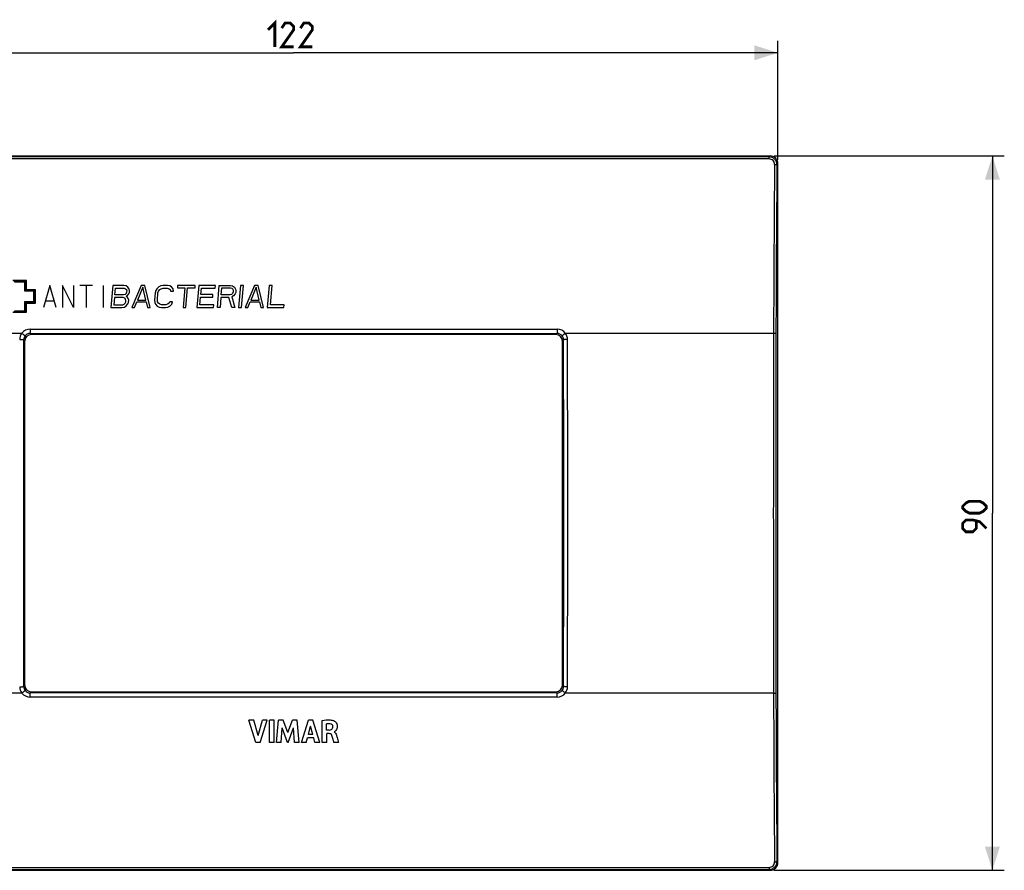
# Model space of a CAD drawing. Units: millimetres. Extents: x -99 to 90, y -45 to 62.
# Drawn here: x -34 to 90, y -45 to 62 of the extents above; entities that cross this region are included whole.
import ezdxf

# ---------------------------------------------------------------- set-up
doc = ezdxf.new("R2010")
doc.units = ezdxf.units.MM
doc.header["$LTSCALE"] = 16.335
doc.layers.get('0').update_dxf_attribs({"linetype": 'CONTINUOUS'})
doc.layers.add('ASSI', color=7, linetype='CONTINUOUS')
doc.layers.add('RACCORDO', color=7, linetype='CONTINUOUS')
doc.styles.get("Standard").update_dxf_attribs({"font": 'txt', "width": 0.8})
doc.dimstyles.new('DIMSTYLE_1', dxfattribs={"dimtxt": 3, "dimasz": 3, "dimexe": 1.5, "dimexo": 0.5, "dimgap": 0.75, "dimtad": 1, "dimtxsty": 'STANDARD', "dimblk": '_FILLED', "dimblk1": '_FILLED', "dimblk2": '_FILLED', "dimcen": 0.09, "dimazin": 2, "dimtfac": 1, "dimtofl": 0, "dimtmove": 0, "dimatfit": 3, "dimldrblk": '_FILLED', "dimfxl": 1, "dimtolj": 1, "dimarcsym": 0})

# ---------------------------------------------------------------- blocks, each defined once
blk = doc.blocks.new('_FILLED')
at = {"color": 0, "linetype": 'BYBLOCK'}
blk.add_solid([(0, 0), (-1, 0.317), (-1, -0.317)], dxfattribs=at)
blk = doc.blocks.new('*D0')
at = {"color": 7, "linetype": 'CONTINUOUS'}
for p, q in [((-61, 44.5), (-61, 59.5)), ((61, 44.5), (61, 59.5)), ((-61, 58), (0, 58)), ((61, 58), (0, 58))]:
    blk.add_line(p, q, dxfattribs=at)
at = {"color": 7, "linetype": 'CONTINUOUS', "xscale": 3, "yscale": 3, "zscale": 3, "rotation": 180}
blk.add_blockref('_FILLED', (-61, 58), dxfattribs=at)
at = {"color": 7, "linetype": 'CONTINUOUS', "xscale": 3, "yscale": 3, "zscale": 3}
blk.add_blockref('_FILLED', (61, 58), dxfattribs=at)
blk = doc.blocks.new('*D1')
at = {"color": 7, "linetype": 'CONTINUOUS'}
for p, q in [((60.5, 45), (89.5, 45)), ((88, 45), (88, 0)), ((88, -45), (88, 0)), ((60.5, -45), (89.5, -45))]:
    blk.add_line(p, q, dxfattribs=at)
at = {"color": 7, "linetype": 'CONTINUOUS', "xscale": 3, "yscale": 3, "zscale": 3}
for p, rotation in [((88, 45), 90), ((88, -45), 270)]:
    blk.add_blockref('_FILLED', p, dxfattribs=dict(at, rotation=rotation))

msp = doc.modelspace()

# ---------------------------------------------------------------- linework, layer by layer
at = {"color": 250, "linetype": 'CONTINUOUS'}
for p, q in [((-33.651, 29.298), (-35.349, 29.298)), ((-33.751, 29.198), (-35.249, 29.198)), ((-33.851, 29.098), (-35.149, 29.098)), ((-33.851, 27.949), (-33.851, 29.098)), ((-33.751, 28.049), (-33.751, 29.198)), ((-33.651, 28.149), (-33.651, 29.298)), ((-30.703, 28.699), (-31.503, 25.901)), ((-29.904, 25.901), (-30.703, 28.699)), ((-29.105, 28.699), (-29.105, 25.901)), ((-27.706, 25.901), (-29.105, 28.699)), ((-27.706, 28.699), (-27.706, 25.901)), ((-25.308, 28.699), (-26.907, 28.699)), ((-26.107, 28.699), (-26.107, 25.901)), ((-23.976, 28.699), (-23.976, 25.901)), ((-22.765, 28.699), (-23.01, 25.901)), ((-21.366, 28.699), (-22.765, 28.699)), ((-21.08, 28.639), (-21.366, 28.699)), ((-20.863, 28.461), (-21.08, 28.639)), ((-19.21, 28.699), (-20.387, 25.901)), ((-18.744, 28.699), (-19.21, 28.699)), ((-18.056, 25.901), (-18.744, 28.699)), ((-16.952, 28.52), (-17.206, 28.282)), ((-16.709, 28.639), (-16.952, 28.52)), ((-16.412, 28.699), (-16.709, 28.639)), ((-15.888, 28.699), (-16.412, 28.699)), ((-15.601, 28.639), (-15.888, 28.699)), ((-15.379, 28.52), (-15.601, 28.639)), ((-15.166, 28.282), (-15.379, 28.52)), ((-14.605, 28.699), (-14.632, 28.401)), ((-12.391, 28.699), (-14.605, 28.699)), ((-12.417, 28.401), (-12.391, 28.699)), ((-11.924, 28.699), (-12.169, 25.901)), ((-9.826, 28.699), (-11.924, 28.699)), ((-9.857, 28.342), (-9.826, 28.699)), ((-9.605, 25.901), (-9.36, 28.699)), ((-9.36, 28.699), (-7.961, 28.699)), ((-7.961, 28.699), (-7.675, 28.639)), ((-7.675, 28.639), (-7.457, 28.461)), ((-6.679, 28.699), (-6.924, 25.901)), ((-6.329, 28.699), (-6.679, 28.699)), ((-6.574, 25.901), (-6.329, 28.699)), ((-4.93, 28.699), (-6.108, 25.901)), ((-4.464, 28.699), (-4.93, 28.699)), ((-3.776, 25.901), (-4.464, 28.699)), ((-3.065, 28.699), (-3.31, 25.901)), ((-2.716, 28.699), (-3.065, 28.699)), ((-2.929, 26.258), (-2.716, 28.699)), ((-32.702, 27.949), (-33.851, 27.949)), ((-32.602, 28.049), (-33.751, 28.049)), ((-32.502, 28.149), (-33.651, 28.149)), ((-32.702, 26.651), (-32.702, 27.949)), ((-32.602, 26.551), (-32.602, 28.049)), ((-32.502, 26.451), (-32.502, 28.149)), ((-22.52, 27.508), (-22.447, 28.342)), ((-21.412, 27.508), (-22.52, 27.508)), ((-22.447, 28.342), (-21.339, 28.342)), ((-21.232, 27.568), (-21.412, 27.508)), ((-21.339, 28.342), (-21.17, 28.282)), ((-21.105, 27.687), (-21.232, 27.568)), ((-21.17, 28.282), (-21.063, 28.163)), ((-21.031, 27.865), (-21.105, 27.687)), ((-21.078, 27.33), (-20.956, 27.389)), ((-20.967, 27.27), (-21.078, 27.33)), ((-21.063, 28.163), (-21.021, 27.985)), ((-21.021, 27.985), (-21.031, 27.865)), ((-20.956, 27.389), (-20.761, 27.627)), ((-20.709, 28.223), (-20.863, 28.461)), ((-20.761, 27.627), (-20.687, 27.806)), ((-20.666, 28.044), (-20.709, 28.223)), ((-20.687, 27.806), (-20.666, 28.044)), ((-18.998, 28.461), (-19.663, 26.854)), ((-18.614, 26.854), (-18.998, 28.461)), ((-17.428, 27.746), (-17.506, 26.854)), ((-17.344, 28.044), (-17.428, 27.746)), ((-17.206, 28.282), (-17.344, 28.044)), ((-17.157, 26.854), (-17.078, 27.746)), ((-17.078, 27.746), (-16.999, 27.985)), ((-16.999, 27.985), (-16.867, 28.163)), ((-16.867, 28.163), (-16.682, 28.282)), ((-16.682, 28.282), (-16.443, 28.342)), ((-16.443, 28.342), (-15.919, 28.342)), ((-15.919, 28.342), (-15.691, 28.282)), ((-15.691, 28.282), (-15.527, 28.163)), ((-15.527, 28.163), (-15.484, 27.985)), ((-15.484, 27.985), (-15.134, 27.985)), ((-15.134, 27.985), (-15.166, 28.282)), ((-14.632, 28.401), (-13.699, 28.401)), ((-13.699, 28.401), (-13.918, 25.901)), ((-13.568, 25.901), (-13.349, 28.401)), ((-13.349, 28.401), (-12.417, 28.401)), ((-11.674, 27.568), (-11.606, 28.342)), ((-10.158, 27.568), (-11.674, 27.568)), ((-11.606, 28.342), (-9.857, 28.342)), ((-10.19, 27.211), (-10.158, 27.568)), ((-9.114, 27.508), (-9.036, 28.401)), ((-8.007, 27.508), (-9.114, 27.508)), ((-9.036, 28.401), (-7.929, 28.401)), ((-7.827, 27.568), (-8.007, 27.508)), ((-7.929, 28.401), (-7.759, 28.342)), ((-7.7, 27.687), (-7.827, 27.568)), ((-7.551, 27.389), (-7.795, 27.27)), ((-7.759, 28.342), (-7.653, 28.223)), ((-7.626, 27.865), (-7.7, 27.687)), ((-7.653, 28.223), (-7.61, 28.044)), ((-7.61, 28.044), (-7.626, 27.865)), ((-7.356, 27.627), (-7.551, 27.389)), ((-7.457, 28.461), (-7.303, 28.223)), ((-7.282, 27.806), (-7.356, 27.627)), ((-7.303, 28.223), (-7.261, 28.044)), ((-7.261, 28.044), (-7.282, 27.806)), ((-4.718, 28.461), (-5.383, 26.854)), ((-4.334, 26.854), (-4.718, 28.461)), ((-33.851, 25.502), (-33.851, 26.651)), ((-33.851, 26.651), (-32.702, 26.651)), ((-33.751, 25.402), (-33.751, 26.551)), ((-33.751, 26.551), (-32.602, 26.551)), ((-33.651, 25.302), (-33.651, 26.451)), ((-33.651, 26.451), (-32.502, 26.451)), ((-30.17, 26.701), (-31.236, 26.701)), ((-22.551, 27.151), (-22.629, 26.258)), ((-22.629, 26.258), (-21.522, 26.258)), ((-21.443, 27.151), (-22.551, 27.151)), ((-21.522, 26.258), (-21.341, 26.318)), ((-21.274, 27.092), (-21.443, 27.151)), ((-21.341, 26.318), (-21.215, 26.437)), ((-21.314, 25.961), (-21.066, 26.139)), ((-21.168, 26.973), (-21.274, 27.092)), ((-21.215, 26.437), (-21.141, 26.615)), ((-21.125, 26.794), (-21.168, 26.973)), ((-21.141, 26.615), (-21.125, 26.794)), ((-21.066, 26.139), (-20.87, 26.377)), ((-20.813, 27.032), (-20.967, 27.27)), ((-20.87, 26.377), (-20.796, 26.556)), ((-20.77, 26.854), (-20.813, 27.032)), ((-20.796, 26.556), (-20.77, 26.854)), ((-20.037, 25.901), (-19.742, 26.615)), ((-19.742, 26.615), (-18.576, 26.615)), ((-19.663, 26.854), (-18.614, 26.854)), ((-18.576, 26.615), (-18.405, 25.901)), ((-17.506, 26.854), (-17.474, 26.556)), ((-17.474, 26.556), (-17.378, 26.318)), ((-17.378, 26.318), (-17.166, 26.08)), ((-17.166, 26.08), (-16.943, 25.961)), ((-17.119, 26.615), (-17.157, 26.854)), ((-17.018, 26.437), (-17.119, 26.615)), ((-16.854, 26.318), (-17.018, 26.437)), ((-16.626, 26.258), (-16.854, 26.318)), ((-16.101, 26.258), (-16.626, 26.258)), ((-15.863, 26.318), (-16.101, 26.258)), ((-15.678, 26.437), (-15.863, 26.318)), ((-15.836, 25.961), (-15.592, 26.08)), ((-15.604, 26.615), (-15.678, 26.437)), ((-15.254, 26.615), (-15.604, 26.615)), ((-15.592, 26.08), (-15.338, 26.318)), ((-15.338, 26.318), (-15.254, 26.615)), ((-11.788, 26.258), (-11.705, 27.211)), ((-10.04, 26.258), (-11.788, 26.258)), ((-11.705, 27.211), (-10.19, 27.211)), ((-10.071, 25.901), (-10.04, 26.258)), ((-9.146, 27.151), (-9.255, 25.901)), ((-8.155, 27.151), (-9.146, 27.151)), ((-7.798, 25.901), (-8.155, 27.151)), ((-7.795, 27.27), (-7.39, 25.901)), ((-5.758, 25.901), (-5.462, 26.615)), ((-5.462, 26.615), (-4.297, 26.615)), ((-5.383, 26.854), (-4.334, 26.854)), ((-4.297, 26.615), (-4.126, 25.901)), ((-1.181, 26.258), (-2.929, 26.258)), ((-1.212, 25.901), (-1.181, 26.258)), ((-35.349, 25.302), (-33.651, 25.302)), ((-35.249, 25.402), (-33.751, 25.402)), ((-35.149, 25.502), (-33.851, 25.502)), ((-23.01, 25.901), (-21.611, 25.901)), ((-21.611, 25.901), (-21.314, 25.961)), ((-20.387, 25.901), (-20.037, 25.901)), ((-18.405, 25.901), (-18.056, 25.901)), ((-16.943, 25.961), (-16.657, 25.901)), ((-16.657, 25.901), (-16.132, 25.901)), ((-16.132, 25.901), (-15.836, 25.961)), ((-13.918, 25.901), (-13.568, 25.901)), ((-12.169, 25.901), (-10.071, 25.901)), ((-9.255, 25.901), (-9.605, 25.901)), ((-7.39, 25.901), (-7.798, 25.901)), ((-6.924, 25.901), (-6.574, 25.901)), ((-6.108, 25.901), (-5.758, 25.901)), ((-4.126, 25.901), (-3.776, 25.901)), ((-3.31, 25.901), (-1.212, 25.901)), ((-33.193, 22.642), (-33.051, 22.5)), ((33.193, 22.642), (33.051, 22.5)), ((-33.995, 21.846), (-33.85, 21.701)), ((33.995, 21.846), (33.85, 21.701)), ((-33.995, -21.846), (-33.85, -21.701)), ((33.995, -21.846), (33.85, -21.701)), ((-33.193, -22.642), (-33.051, -22.5)), ((33.193, -22.642), (33.051, -22.5))]:
    msp.add_line(p, q, dxfattribs=at)
at = {"color": 7, "linetype": 'CONTINUOUS'}
for p, q in [((33.051, 22.5), (-33.051, 22.5)), ((-33.85, -21.701), (-33.85, 21.701)), ((33.85, -21.701), (33.85, 21.701)), ((-33.051, -22.5), (33.051, -22.5)), ((-4.999, -26.078), (-5.634, -26.078)), ((-4.746, -28.878), (-5.634, -26.078)), ((-4.465, -28.005), (-4.999, -26.078)), ((-4.465, -28.005), (-3.915, -26.078)), ((-4.231, -28.878), (-3.331, -26.078)), ((-3.331, -26.078), (-3.915, -26.078)), ((-2.45, -26.078), (-3.034, -26.078)), ((-3.034, -28.878), (-3.034, -26.078)), ((-2.45, -28.878), (-2.45, -26.078)), ((-2.145, -28.878), (-1.892, -26.078)), ((-1.309, -26.078), (-1.892, -26.078)), ((-1.586, -28.878), (-1.46, -27.05)), ((-0.774, -28.878), (-1.46, -27.05)), ((-0.73, -27.633), (-1.309, -26.078)), ((-0.73, -27.633), (-0.146, -26.078)), ((-0.693, -28.878), (0.002, -27.057)), ((0.432, -26.078), (-0.146, -26.078)), ((0.122, -28.878), (0.002, -27.057)), ((0.694, -28.878), (0.432, -26.078)), ((0.996, -28.878), (1.874, -26.078)), ((1.855, -27.886), (2.146, -26.847)), ((2.439, -26.078), (1.874, -26.078)), ((2.414, -27.886), (2.146, -26.847)), ((3.298, -28.878), (2.439, -26.078)), ((3.6, -28.878), (3.6, -26.111)), ((4.163, -27.324), (4.163, -26.555)), ((1.574, -28.878), (1.735, -28.319)), ((2.531, -28.319), (1.735, -28.319)), ((2.414, -27.886), (1.855, -27.886)), ((2.682, -28.878), (2.531, -28.319)), ((4.497, -27.324), (4.163, -27.324)), ((4.495, -27.782), (4.182, -27.782)), ((4.182, -28.878), (4.182, -27.782)), ((5.103, -27.571), (5.103, -27.554)), ((-4.231, -28.878), (-4.746, -28.878)), ((-2.45, -28.878), (-3.034, -28.878)), ((-1.586, -28.878), (-2.145, -28.878)), ((-0.693, -28.878), (-0.774, -28.878)), ((0.694, -28.878), (0.122, -28.878)), ((1.574, -28.878), (0.996, -28.878)), ((3.298, -28.878), (2.682, -28.878)), ((4.182, -28.878), (3.6, -28.878)), ((5.639, -28.878), (5.077, -28.878))]:
    msp.add_line(p, q, dxfattribs=at)
at = {"color": 7, "linetype": 'CONTINUOUS', "const_width": 0.35}
for points in [[(-3.214, 60.893), (-2.357, 61.75), (-2.357, 58.75)], [(0, 58.75), (-1.5, 58.75), (0, 60.893), (0, 61.321), (-0.429, 61.75), (-1.071, 61.75), (-1.5, 61.107)], [(2.357, 58.75), (0.857, 58.75), (2.357, 60.893), (2.357, 61.321), (1.929, 61.75), (1.286, 61.75), (0.857, 61.107)], [(86.393, 0), (85.107, 0), (84.679, 0.214), (84.25, 0.643), (84.25, 0.857), (84.679, 1.286), (85.107, 1.5), (86.393, 1.5), (86.821, 1.286), (87.25, 0.857), (87.25, 0.643), (86.821, 0.214), (86.393, 0)], [(87.25, -1.929), (86.393, -1.071), (85.536, -0.857), (84.679, -0.857), (84.25, -1.286), (84.25, -1.929), (84.679, -2.357), (85.536, -2.357), (85.964, -1.929), (85.964, -1)]]:
    msp.add_lwpolyline(points, dxfattribs=at)
at = {"color": 7, "linetype": 'CONTINUOUS'}
for centre, major_axis, start_param, end_param in [((-33.049, 21.699), (0.567, -0.567), 2.357564, 3.9256213), ((33.049, 21.699), (0.567, 0.567), -0.7840286, 0.7840286), ((-33.049, -21.699), (0.567, 0.567), -3.9256213, -2.357564), ((33.049, -21.699), (0.567, -0.567), -0.7840286, 0.7840286)]:
    msp.add_ellipse(centre, major_axis=major_axis, ratio=0.9972647, start_param=start_param, end_param=end_param, dxfattribs=at)
for points, knots in [([(3.6, -26.111), (3.937, -26.061), (4.424, -26.012), (4.908, -26.092), (5.042, -26.14)], [0, 0, 0, 0, 0.7042582, 1, 1, 1, 1]), ([(4.621, -26.539), (4.51, -26.526), (4.355, -26.525), (4.203, -26.548), (4.163, -26.555)], [0, 0, 0, 0, 0.7295958, 1, 1, 1, 1]), ([(4.497, -27.324), (4.608, -27.321), (4.867, -27.274), (4.952, -27.01), (4.951, -26.889)], [0, 0, 0, 0, 0.4795375, 1, 1, 1, 1]), ([(4.951, -26.889), (4.949, -26.803), (4.879, -26.624), (4.706, -26.549), (4.621, -26.539)], [0, 0, 0, 0, 0.4988584, 1, 1, 1, 1]), ([(5.042, -26.14), (5.086, -26.156), (5.184, -26.21), (5.326, -26.335), (5.426, -26.494), (5.48, -26.657), (5.502, -26.811), (5.498, -26.975), (5.453, -27.173), (5.353, -27.362), (5.217, -27.486), (5.135, -27.55), (5.103, -27.554)], [0, 0, 0, 0, 0.0799595, 0.1896577, 0.3223978, 0.3986069, 0.4833868, 0.5877249, 0.6789938, 0.831246, 0.9440219, 1, 1, 1, 1]), ([(4.821, -28.029), (4.789, -27.942), (4.693, -27.813), (4.546, -27.782), (4.495, -27.782)], [0, 0, 0, 0, 0.6439295, 1, 1, 1, 1]), ([(5.077, -28.878), (5.041, -28.752), (4.956, -28.47), (4.879, -28.183), (4.821, -28.029)], [0, 0, 0, 0, 0.4412848, 1, 1, 1, 1]), ([(5.103, -27.571), (5.255, -27.632), (5.373, -27.864), (5.426, -28.069), (5.439, -28.12)], [0, 0, 0, 0, 0.7572691, 1, 1, 1, 1]), ([(5.439, -28.12), (5.494, -28.322), (5.559, -28.575), (5.626, -28.828), (5.639, -28.878)], [0, 0, 0, 0, 0.8019701, 1, 1, 1, 1])]:
    msp.add_open_spline(points, degree=3, knots=knots, dxfattribs=at)
at = {"layer": 'ASSI', "color": 7, "linetype": 'CONTINUOUS'}
for p, q in [((-60.001, 45), (60.001, 45)), ((61, -44.001), (61, 44.001)), ((33.051, 22.5), (-33.051, 22.5)), ((-33.85, -21.701), (-33.85, 21.701)), ((33.85, -21.701), (33.85, 21.701)), ((-33.051, -22.5), (33.051, -22.5)), ((-4.999, -26.078), (-5.634, -26.078)), ((-4.746, -28.878), (-5.634, -26.078)), ((-4.465, -28.005), (-4.999, -26.078)), ((-4.465, -28.005), (-3.915, -26.078)), ((-4.231, -28.878), (-3.331, -26.078)), ((-3.331, -26.078), (-3.915, -26.078)), ((-2.45, -26.078), (-3.034, -26.078)), ((-3.034, -28.878), (-3.034, -26.078)), ((-2.45, -28.878), (-2.45, -26.078)), ((-2.145, -28.878), (-1.892, -26.078)), ((-1.309, -26.078), (-1.892, -26.078)), ((-1.586, -28.878), (-1.46, -27.05)), ((-0.774, -28.878), (-1.46, -27.05)), ((-0.73, -27.633), (-1.309, -26.078)), ((-0.73, -27.633), (-0.146, -26.078)), ((-0.693, -28.878), (0.002, -27.057)), ((0.432, -26.078), (-0.146, -26.078)), ((0.122, -28.878), (0.002, -27.057)), ((0.694, -28.878), (0.432, -26.078)), ((0.996, -28.878), (1.874, -26.078)), ((1.855, -27.886), (2.146, -26.847)), ((2.439, -26.078), (1.874, -26.078)), ((2.414, -27.886), (2.146, -26.847)), ((3.298, -28.878), (2.439, -26.078)), ((3.6, -28.878), (3.6, -26.111)), ((4.163, -27.324), (4.163, -26.555)), ((1.574, -28.878), (1.735, -28.319)), ((2.531, -28.319), (1.735, -28.319)), ((2.414, -27.886), (1.855, -27.886)), ((2.682, -28.878), (2.531, -28.319)), ((4.497, -27.324), (4.163, -27.324)), ((4.495, -27.782), (4.182, -27.782)), ((4.182, -28.878), (4.182, -27.782)), ((5.103, -27.571), (5.103, -27.554)), ((-4.231, -28.878), (-4.746, -28.878)), ((-2.45, -28.878), (-3.034, -28.878)), ((-1.586, -28.878), (-2.145, -28.878)), ((-0.693, -28.878), (-0.774, -28.878)), ((0.694, -28.878), (0.122, -28.878)), ((1.574, -28.878), (0.996, -28.878)), ((3.298, -28.878), (2.682, -28.878)), ((4.182, -28.878), (3.6, -28.878)), ((5.639, -28.878), (5.077, -28.878)), ((-60.001, -45), (60.001, -45))]:
    msp.add_line(p, q, dxfattribs=at)
at = {"layer": 'ASSI', "color": 250, "linetype": 'CONTINUOUS'}
for p, q in [((59.878, 44.877), (-59.878, 44.877)), ((59.878, 44.877), (60.001, 45)), ((59.878, 44.632), (59.878, 44.877)), ((59.878, 44.632), (-59.878, 44.632)), ((60.87, 43.871), (61, 44.001)), ((-60.443, 22.668), (-34.218, 22.668)), ((-33.193, 23.168), (-33.193, 22.642)), ((-33.193, 23.168), (33.193, 23.168)), ((-33.193, 22.642), (-33.051, 22.5)), ((-33.193, 22.642), (33.193, 22.642)), ((33.193, 22.642), (33.051, 22.5)), ((33.193, 23.168), (33.193, 22.642)), ((34.218, 22.668), (60.443, 22.668)), ((-33.995, 21.846), (-33.85, 21.701)), ((33.995, 21.846), (33.85, 21.701)), ((-33.995, -21.846), (-33.85, -21.701)), ((33.995, -21.846), (33.85, -21.701)), ((-34.218, -22.668), (-60.443, -22.668)), ((-33.193, -22.642), (-33.051, -22.5)), ((-33.193, -23.168), (-33.193, -22.642)), ((33.193, -22.642), (-33.193, -22.642)), ((33.193, -23.168), (-33.193, -23.168)), ((33.193, -22.642), (33.051, -22.5)), ((33.193, -23.168), (33.193, -22.642)), ((60.443, -22.668), (34.218, -22.668)), ((-59.878, -44.632), (59.878, -44.632)), ((59.878, -44.632), (59.878, -44.877)), ((60.87, -43.871), (61, -44.001)), ((-59.878, -44.877), (59.878, -44.877)), ((59.878, -44.877), (60.001, -45))]:
    msp.add_line(p, q, dxfattribs=at)
for centre, radius, start, end in [((3206.379, 14.398), 3145.947, 179.462228, 179.84938), ((3195.405, 14.397), 3134.674, 179.461262, 179.849109), ((-33.196, 21.867), 1.298, 141.92148, 179.84962), ((-33.193, 21.866), 1.302, 90.00191, 141.97615), ((-33.2, 21.844), 0.795, 141.80346, 179.85866), ((-33.195, 21.839), 0.802, 89.85279, 141.75127), ((33.193, 21.866), 1.302, 38.02169, 90.00015), ((33.195, 21.839), 0.802, 38.24353, 90.14655), ((33.2, 21.844), 0.795, 0.14292, 38.19654), ((33.196, 21.867), 1.298, 0.15037, 38.07852), ((8645.839, 0), 8585.426, 179.8487248, 180.1512752), ((8634.71, 0), 8573.997, 179.8486238, 180.1513762), ((8536.637, 0), 8570.66, 179.8539564, 180.1460437), ((-8536.638, 0), 8570.66, 359.8539564, 0.1460437), ((-8555.209, 0), 8589.731, 359.8541187, 0.1458813), ((-33.196, -21.867), 1.298, 180.15026, 218.07864), ((-33.2, -21.844), 0.795, 180.14287, 218.19654), ((33.2, -21.844), 0.795, 321.80346, 359.85863), ((33.196, -21.867), 1.298, 321.92141, 359.84969), ((-33.193, -21.866), 1.302, 218.02169, 270.00015), ((-33.195, -21.839), 0.802, 218.24353, 270.14655), ((33.195, -21.839), 0.802, 269.85279, 321.75127), ((33.193, -21.866), 1.302, 270.00191, 321.97615), ((3183.396, -14.536), 3122.964, 180.149195, 180.539196), ((3172.512, -14.535), 3111.78, 180.149464, 180.540164)]:
    msp.add_arc(centre, radius, start, end, dxfattribs=at)
at = {"layer": 'ASSI', "color": 7, "linetype": 'CONTINUOUS'}
for centre, major_axis, start_param, end_param in [((59.999, 43.999), (0.709, 0.709), -0.7840286, 0.7840286), ((-33.049, 21.699), (0.567, -0.567), 2.357564, 3.9256213), ((33.049, 21.699), (0.567, 0.567), -0.7840286, 0.7840286), ((-33.049, -21.699), (0.567, 0.567), -3.9256213, -2.357564), ((33.049, -21.699), (0.567, -0.567), -0.7840286, 0.7840286), ((59.999, -43.999), (-0.709, 0.709), -3.9256213, -2.357564)]:
    msp.add_ellipse(centre, major_axis=major_axis, ratio=0.9972647, start_param=start_param, end_param=end_param, dxfattribs=at)
at = {"layer": 'ASSI', "color": 250, "linetype": 'CONTINUOUS'}
for points, knots in [([(60.87, 43.871), (60.871, 44.001), (60.821, 44.264), (60.603, 44.598), (60.272, 44.824), (60.009, 44.877), (59.878, 44.877)], [0, 0, 0, 0, 0.2494342, 0.4990859, 0.7492755, 1, 1, 1, 1]), ([(60.57, 43.925), (60.571, 44.015), (60.538, 44.199), (60.387, 44.434), (60.155, 44.594), (59.97, 44.632), (59.878, 44.632)], [0, 0, 0, 0, 0.2483065, 0.4975112, 0.7481858, 1, 1, 1, 1]), ([(60.57, 43.925), (60.608, 43.924), (60.677, 43.921), (60.758, 43.912), (60.812, 43.901), (60.841, 43.893), (60.86, 43.884), (60.869, 43.876), (60.87, 43.871)], [0, 0, 0, 0, 0.3594656, 0.6696721, 0.7929542, 0.8896588, 0.9579009, 1, 1, 1, 1]), ([(-34.218, 22.668), (-34.169, 22.629), (-34.097, 22.573), (-34.007, 22.499), (-33.949, 22.45), (-33.9, 22.409), (-33.867, 22.379), (-33.846, 22.36), (-33.836, 22.35), (-33.829, 22.342), (-33.825, 22.338), (-33.825, 22.336)], [0, 0, 0, 0, 0.3639984, 0.5310171, 0.6798927, 0.8051681, 0.9023274, 0.9392556, 0.9679517, 0.9882104, 1, 1, 1, 1]), ([(34.218, 22.668), (34.169, 22.629), (34.097, 22.573), (34.007, 22.499), (33.949, 22.45), (33.9, 22.409), (33.867, 22.379), (33.846, 22.36), (33.836, 22.35), (33.829, 22.342), (33.825, 22.338), (33.825, 22.336)], [0, 0, 0, 0, 0.3639987, 0.5310174, 0.679893, 0.8051683, 0.9023275, 0.9392556, 0.9679517, 0.9882104, 1, 1, 1, 1]), ([(60.443, 22.668), (60.48, 22.668), (60.534, 22.667), (60.603, 22.665), (60.647, 22.663), (60.684, 22.661), (60.709, 22.659), (60.725, 22.657), (60.733, 22.656), (60.739, 22.654), (60.742, 22.653), (60.742, 22.653)], [0, 0, 0, 0, 0.3699259, 0.5382268, 0.6873078, 0.811789, 0.9072712, 0.9430816, 0.9705151, 0.9894318, 1, 1, 1, 1]), ([(-34.494, 21.87), (-34.463, 21.87), (-34.401, 21.87), (-34.311, 21.868), (-34.228, 21.866), (-34.154, 21.863), (-34.1, 21.86), (-34.063, 21.857), (-34.042, 21.855), (-34.024, 21.853), (-34.01, 21.851), (-34.001, 21.849), (-33.996, 21.847), (-33.995, 21.846)], [0, 0, 0, 0, 0.1883056, 0.3700043, 0.5383357, 0.6874391, 0.8119314, 0.8635369, 0.9074124, 0.9432111, 0.9706235, 0.9895037, 1, 1, 1, 1]), ([(34.494, 21.87), (34.463, 21.87), (34.401, 21.87), (34.311, 21.868), (34.228, 21.866), (34.154, 21.863), (34.1, 21.86), (34.063, 21.857), (34.042, 21.855), (34.024, 21.853), (34.01, 21.851), (34.001, 21.849), (33.996, 21.847), (33.995, 21.846)], [0, 0, 0, 0, 0.1883064, 0.3700056, 0.538337, 0.6874403, 0.8119322, 0.8635376, 0.9074128, 0.9432113, 0.9706236, 0.9895038, 1, 1, 1, 1]), ([(-34.494, -21.87), (-34.463, -21.87), (-34.401, -21.87), (-34.311, -21.868), (-34.228, -21.866), (-34.154, -21.863), (-34.1, -21.86), (-34.063, -21.857), (-34.042, -21.855), (-34.024, -21.853), (-34.01, -21.851), (-34.001, -21.849), (-33.996, -21.847), (-33.995, -21.846)], [0, 0, 0, 0, 0.1883064, 0.3700056, 0.538337, 0.6874403, 0.8119322, 0.8635376, 0.9074128, 0.9432113, 0.9706236, 0.9895038, 1, 1, 1, 1]), ([(34.494, -21.87), (34.463, -21.87), (34.401, -21.87), (34.311, -21.868), (34.228, -21.866), (34.154, -21.863), (34.1, -21.86), (34.063, -21.857), (34.042, -21.855), (34.024, -21.853), (34.01, -21.851), (34.001, -21.849), (33.996, -21.847), (33.995, -21.846)], [0, 0, 0, 0, 0.1883057, 0.3700044, 0.5383358, 0.6874392, 0.8119314, 0.8635369, 0.9074124, 0.9432111, 0.9706235, 0.9895037, 1, 1, 1, 1]), ([(-34.218, -22.668), (-34.169, -22.629), (-34.097, -22.573), (-34.007, -22.499), (-33.949, -22.45), (-33.9, -22.409), (-33.867, -22.379), (-33.846, -22.36), (-33.836, -22.35), (-33.829, -22.342), (-33.825, -22.338), (-33.825, -22.336)], [0, 0, 0, 0, 0.3639988, 0.5310176, 0.679893, 0.8051683, 0.9023276, 0.9392557, 0.9679517, 0.9882104, 1, 1, 1, 1]), ([(34.218, -22.668), (34.169, -22.629), (34.097, -22.573), (34.007, -22.499), (33.949, -22.45), (33.9, -22.409), (33.867, -22.379), (33.846, -22.36), (33.836, -22.35), (33.829, -22.342), (33.825, -22.338), (33.825, -22.336)], [0, 0, 0, 0, 0.3639984, 0.5310171, 0.6798927, 0.8051681, 0.9023274, 0.9392556, 0.9679517, 0.9882104, 1, 1, 1, 1]), ([(60.443, -22.668), (60.48, -22.668), (60.534, -22.667), (60.603, -22.665), (60.647, -22.663), (60.684, -22.661), (60.709, -22.659), (60.725, -22.657), (60.733, -22.656), (60.739, -22.654), (60.742, -22.653), (60.742, -22.653)], [0, 0, 0, 0, 0.3699259, 0.5382268, 0.6873078, 0.811789, 0.9072713, 0.9430816, 0.9705151, 0.9894318, 1, 1, 1, 1]), ([(59.878, -44.877), (60.009, -44.877), (60.272, -44.824), (60.603, -44.598), (60.821, -44.264), (60.871, -44.001), (60.87, -43.871)], [0, 0, 0, 0, 0.2507235, 0.5009134, 0.7505649, 1, 1, 1, 1]), ([(59.878, -44.632), (59.97, -44.632), (60.155, -44.594), (60.387, -44.434), (60.538, -44.199), (60.571, -44.015), (60.57, -43.925)], [0, 0, 0, 0, 0.2518133, 0.5024878, 0.7516927, 1, 1, 1, 1]), ([(60.57, -43.925), (60.608, -43.924), (60.677, -43.921), (60.758, -43.912), (60.812, -43.901), (60.841, -43.893), (60.86, -43.884), (60.869, -43.876), (60.87, -43.871)], [0, 0, 0, 0, 0.3594638, 0.6696706, 0.7929532, 0.8896584, 0.9579009, 1, 1, 1, 1])]:
    msp.add_open_spline(points, degree=3, knots=knots, dxfattribs=at)
at = {"layer": 'ASSI', "color": 7, "linetype": 'CONTINUOUS'}
for points, knots in [([(3.6, -26.111), (3.937, -26.061), (4.424, -26.012), (4.908, -26.092), (5.042, -26.14)], [0, 0, 0, 0, 0.7042582, 1, 1, 1, 1]), ([(4.621, -26.539), (4.51, -26.526), (4.355, -26.525), (4.203, -26.548), (4.163, -26.555)], [0, 0, 0, 0, 0.7295958, 1, 1, 1, 1]), ([(4.497, -27.324), (4.608, -27.321), (4.867, -27.274), (4.952, -27.01), (4.951, -26.889)], [0, 0, 0, 0, 0.4795375, 1, 1, 1, 1]), ([(4.951, -26.889), (4.949, -26.803), (4.879, -26.624), (4.706, -26.549), (4.621, -26.539)], [0, 0, 0, 0, 0.4988584, 1, 1, 1, 1]), ([(5.042, -26.14), (5.086, -26.156), (5.184, -26.21), (5.326, -26.335), (5.426, -26.494), (5.48, -26.657), (5.502, -26.811), (5.498, -26.975), (5.453, -27.173), (5.353, -27.362), (5.217, -27.486), (5.135, -27.55), (5.103, -27.554)], [0, 0, 0, 0, 0.0799595, 0.1896577, 0.3223978, 0.3986069, 0.4833868, 0.5877249, 0.6789938, 0.831246, 0.9440219, 1, 1, 1, 1]), ([(4.821, -28.029), (4.789, -27.942), (4.693, -27.813), (4.546, -27.782), (4.495, -27.782)], [0, 0, 0, 0, 0.6439295, 1, 1, 1, 1]), ([(5.077, -28.878), (5.041, -28.752), (4.956, -28.47), (4.879, -28.183), (4.821, -28.029)], [0, 0, 0, 0, 0.4412848, 1, 1, 1, 1]), ([(5.103, -27.571), (5.255, -27.632), (5.373, -27.864), (5.426, -28.069), (5.439, -28.12)], [0, 0, 0, 0, 0.7572691, 1, 1, 1, 1]), ([(5.439, -28.12), (5.494, -28.322), (5.559, -28.575), (5.626, -28.828), (5.639, -28.878)], [0, 0, 0, 0, 0.8019701, 1, 1, 1, 1])]:
    msp.add_open_spline(points, degree=3, knots=knots, dxfattribs=at)
at = {"layer": 'RACCORDO', "color": 7, "linetype": 'CONTINUOUS'}
for p, q in [((-60.001, 45), (60.001, 45)), ((61, -44.001), (61, 44.001)), ((-60.001, -45), (60.001, -45))]:
    msp.add_line(p, q, dxfattribs=at)
at = {"layer": 'RACCORDO', "color": 250, "linetype": 'CONTINUOUS'}
for p, q in [((59.878, 44.877), (-59.878, 44.877)), ((59.878, 44.877), (60.001, 45)), ((59.878, 44.632), (59.878, 44.877)), ((59.878, 44.632), (-59.878, 44.632)), ((60.87, 43.871), (61, 44.001)), ((-60.443, 22.668), (-34.218, 22.668)), ((-33.193, 23.168), (-33.193, 22.642)), ((-33.193, 23.168), (33.193, 23.168)), ((-33.193, 22.642), (33.193, 22.642)), ((33.193, 23.168), (33.193, 22.642)), ((34.218, 22.668), (60.443, 22.668)), ((-34.218, -22.668), (-60.443, -22.668)), ((-33.193, -23.168), (-33.193, -22.642)), ((33.193, -22.642), (-33.193, -22.642)), ((33.193, -23.168), (-33.193, -23.168)), ((33.193, -23.168), (33.193, -22.642)), ((60.443, -22.668), (34.218, -22.668)), ((-59.878, -44.632), (59.878, -44.632)), ((59.878, -44.632), (59.878, -44.877)), ((60.87, -43.871), (61, -44.001)), ((-59.878, -44.877), (59.878, -44.877)), ((59.878, -44.877), (60.001, -45))]:
    msp.add_line(p, q, dxfattribs=at)
for centre, radius, start, end in [((3206.379, 14.398), 3145.947, 179.462228, 179.84938), ((3195.405, 14.397), 3134.674, 179.461262, 179.849109), ((-33.196, 21.867), 1.298, 141.92148, 179.84962), ((-33.193, 21.866), 1.302, 90.00191, 141.97615), ((-33.2, 21.844), 0.795, 141.80346, 179.85866), ((-33.195, 21.839), 0.802, 89.85279, 141.75127), ((33.193, 21.866), 1.302, 38.02169, 90.00015), ((33.195, 21.839), 0.802, 38.24353, 90.14655), ((33.2, 21.844), 0.795, 0.14292, 38.19654), ((33.196, 21.867), 1.298, 0.15037, 38.07852), ((8645.839, 0), 8585.426, 179.8487248, 180.1512752), ((8634.71, 0), 8573.997, 179.8486238, 180.1513762), ((8536.637, 0), 8570.66, 179.8539564, 180.1460437), ((-8536.638, 0), 8570.66, 359.8539564, 0.1460437), ((-8555.209, 0), 8589.731, 359.8541187, 0.1458813), ((-33.196, -21.867), 1.298, 180.15026, 218.07864), ((-33.2, -21.844), 0.795, 180.14287, 218.19654), ((33.2, -21.844), 0.795, 321.80346, 359.85863), ((33.196, -21.867), 1.298, 321.92141, 359.84969), ((-33.193, -21.866), 1.302, 218.02169, 270.00015), ((-33.195, -21.839), 0.802, 218.24353, 270.14655), ((33.195, -21.839), 0.802, 269.85279, 321.75127), ((33.193, -21.866), 1.302, 270.00191, 321.97615), ((3183.396, -14.536), 3122.964, 180.149195, 180.539196), ((3172.512, -14.535), 3111.78, 180.149464, 180.540164)]:
    msp.add_arc(centre, radius, start, end, dxfattribs=at)
at = {"layer": 'RACCORDO', "color": 7, "linetype": 'CONTINUOUS'}
for centre, major_axis, start_param, end_param in [((59.999, 43.999), (0.709, 0.709), -0.7840286, 0.7840286), ((59.999, -43.999), (-0.709, 0.709), -3.9256213, -2.357564)]:
    msp.add_ellipse(centre, major_axis=major_axis, ratio=0.9972647, start_param=start_param, end_param=end_param, dxfattribs=at)
at = {"layer": 'RACCORDO', "color": 250, "linetype": 'CONTINUOUS'}
for points, knots in [([(60.87, 43.871), (60.871, 44.001), (60.821, 44.264), (60.603, 44.598), (60.272, 44.824), (60.009, 44.877), (59.878, 44.877)], [0, 0, 0, 0, 0.2494342, 0.4990859, 0.7492755, 1, 1, 1, 1]), ([(60.57, 43.925), (60.571, 44.015), (60.538, 44.199), (60.387, 44.434), (60.155, 44.594), (59.97, 44.632), (59.878, 44.632)], [0, 0, 0, 0, 0.2483065, 0.4975112, 0.7481858, 1, 1, 1, 1]), ([(60.57, 43.925), (60.608, 43.924), (60.677, 43.921), (60.758, 43.912), (60.812, 43.901), (60.841, 43.893), (60.86, 43.884), (60.869, 43.876), (60.87, 43.871)], [0, 0, 0, 0, 0.3594656, 0.6696721, 0.7929542, 0.8896588, 0.9579009, 1, 1, 1, 1]), ([(-34.218, 22.668), (-34.169, 22.629), (-34.097, 22.573), (-34.007, 22.499), (-33.949, 22.45), (-33.9, 22.409), (-33.867, 22.379), (-33.846, 22.36), (-33.836, 22.35), (-33.829, 22.342), (-33.825, 22.338), (-33.825, 22.336)], [0, 0, 0, 0, 0.3639984, 0.5310171, 0.6798927, 0.8051681, 0.9023274, 0.9392556, 0.9679517, 0.9882104, 1, 1, 1, 1]), ([(34.218, 22.668), (34.169, 22.629), (34.097, 22.573), (34.007, 22.499), (33.949, 22.45), (33.9, 22.409), (33.867, 22.379), (33.846, 22.36), (33.836, 22.35), (33.829, 22.342), (33.825, 22.338), (33.825, 22.336)], [0, 0, 0, 0, 0.3639987, 0.5310174, 0.679893, 0.8051683, 0.9023275, 0.9392556, 0.9679517, 0.9882104, 1, 1, 1, 1]), ([(60.443, 22.668), (60.48, 22.668), (60.534, 22.667), (60.603, 22.665), (60.647, 22.663), (60.684, 22.661), (60.709, 22.659), (60.725, 22.657), (60.733, 22.656), (60.739, 22.654), (60.742, 22.653), (60.742, 22.653)], [0, 0, 0, 0, 0.3699259, 0.5382268, 0.6873078, 0.811789, 0.9072712, 0.9430816, 0.9705151, 0.9894318, 1, 1, 1, 1]), ([(-34.494, 21.87), (-34.463, 21.87), (-34.401, 21.87), (-34.311, 21.868), (-34.228, 21.866), (-34.154, 21.863), (-34.1, 21.86), (-34.063, 21.857), (-34.042, 21.855), (-34.024, 21.853), (-34.01, 21.851), (-34.001, 21.849), (-33.996, 21.847), (-33.995, 21.846)], [0, 0, 0, 0, 0.1883056, 0.3700043, 0.5383357, 0.6874391, 0.8119314, 0.8635369, 0.9074124, 0.9432111, 0.9706235, 0.9895037, 1, 1, 1, 1]), ([(34.494, 21.87), (34.463, 21.87), (34.401, 21.87), (34.311, 21.868), (34.228, 21.866), (34.154, 21.863), (34.1, 21.86), (34.063, 21.857), (34.042, 21.855), (34.024, 21.853), (34.01, 21.851), (34.001, 21.849), (33.996, 21.847), (33.995, 21.846)], [0, 0, 0, 0, 0.1883064, 0.3700056, 0.538337, 0.6874403, 0.8119322, 0.8635376, 0.9074128, 0.9432113, 0.9706236, 0.9895038, 1, 1, 1, 1]), ([(-34.494, -21.87), (-34.463, -21.87), (-34.401, -21.87), (-34.311, -21.868), (-34.228, -21.866), (-34.154, -21.863), (-34.1, -21.86), (-34.063, -21.857), (-34.042, -21.855), (-34.024, -21.853), (-34.01, -21.851), (-34.001, -21.849), (-33.996, -21.847), (-33.995, -21.846)], [0, 0, 0, 0, 0.1883064, 0.3700056, 0.538337, 0.6874403, 0.8119322, 0.8635376, 0.9074128, 0.9432113, 0.9706236, 0.9895038, 1, 1, 1, 1]), ([(34.494, -21.87), (34.463, -21.87), (34.401, -21.87), (34.311, -21.868), (34.228, -21.866), (34.154, -21.863), (34.1, -21.86), (34.063, -21.857), (34.042, -21.855), (34.024, -21.853), (34.01, -21.851), (34.001, -21.849), (33.996, -21.847), (33.995, -21.846)], [0, 0, 0, 0, 0.1883057, 0.3700044, 0.5383358, 0.6874392, 0.8119314, 0.8635369, 0.9074124, 0.9432111, 0.9706235, 0.9895037, 1, 1, 1, 1]), ([(-34.218, -22.668), (-34.169, -22.629), (-34.097, -22.573), (-34.007, -22.499), (-33.949, -22.45), (-33.9, -22.409), (-33.867, -22.379), (-33.846, -22.36), (-33.836, -22.35), (-33.829, -22.342), (-33.825, -22.338), (-33.825, -22.336)], [0, 0, 0, 0, 0.3639988, 0.5310176, 0.679893, 0.8051683, 0.9023276, 0.9392557, 0.9679517, 0.9882104, 1, 1, 1, 1]), ([(34.218, -22.668), (34.169, -22.629), (34.097, -22.573), (34.007, -22.499), (33.949, -22.45), (33.9, -22.409), (33.867, -22.379), (33.846, -22.36), (33.836, -22.35), (33.829, -22.342), (33.825, -22.338), (33.825, -22.336)], [0, 0, 0, 0, 0.3639984, 0.5310171, 0.6798927, 0.8051681, 0.9023274, 0.9392556, 0.9679517, 0.9882104, 1, 1, 1, 1]), ([(60.443, -22.668), (60.48, -22.668), (60.534, -22.667), (60.603, -22.665), (60.647, -22.663), (60.684, -22.661), (60.709, -22.659), (60.725, -22.657), (60.733, -22.656), (60.739, -22.654), (60.742, -22.653), (60.742, -22.653)], [0, 0, 0, 0, 0.3699259, 0.5382268, 0.6873078, 0.811789, 0.9072713, 0.9430816, 0.9705151, 0.9894318, 1, 1, 1, 1]), ([(59.878, -44.877), (60.009, -44.877), (60.272, -44.824), (60.603, -44.598), (60.821, -44.264), (60.871, -44.001), (60.87, -43.871)], [0, 0, 0, 0, 0.2507235, 0.5009134, 0.7505649, 1, 1, 1, 1]), ([(59.878, -44.632), (59.97, -44.632), (60.155, -44.594), (60.387, -44.434), (60.538, -44.199), (60.571, -44.015), (60.57, -43.925)], [0, 0, 0, 0, 0.2518133, 0.5024878, 0.7516927, 1, 1, 1, 1]), ([(60.57, -43.925), (60.608, -43.924), (60.677, -43.921), (60.758, -43.912), (60.812, -43.901), (60.841, -43.893), (60.86, -43.884), (60.869, -43.876), (60.87, -43.871)], [0, 0, 0, 0, 0.3594638, 0.6696706, 0.7929532, 0.8896584, 0.9579009, 1, 1, 1, 1])]:
    msp.add_open_spline(points, degree=3, knots=knots, dxfattribs=at)

# ---------------------------------------------------------------- dimensions: what is measured, and where the dimension line sits
at = {"color": 7, "linetype": 'CONTINUOUS'}
dim = msp.add_linear_dim(base=(61, 58), p1=(-61, 44.001), p2=(61, 44.001), dimstyle='DIMSTYLE_1', dxfattribs=at)
dim.commit()
dim.dimension.update_dxf_attribs({"geometry": '*D0', "text_midpoint": (-3.214, 58), "dimtype": 160})
dim = msp.add_linear_dim(base=(88, -45), p1=(60.001, 45), p2=(60.001, -45), angle=270, dimstyle='DIMSTYLE_1', dxfattribs=at)
dim.commit()
dim.dimension.update_dxf_attribs({"geometry": '*D1', "text_midpoint": (88, -2.357), "dimtype": 160})

doc.saveas('drawing.dxf')
